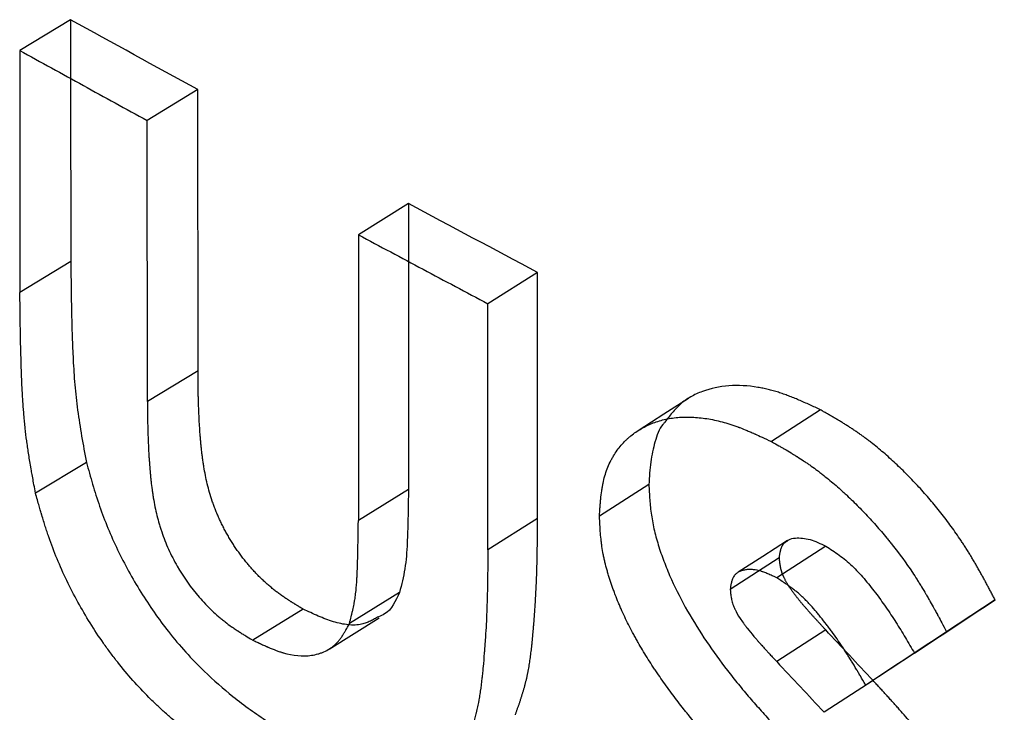
# Paper-space layout 'Sheet1' of a CAD drawing. Units: millimetres. Extents: x 102 to 8302, y -3635 to 5838.
# Drawn here: x 5388 to 5428, y 2941 to 2969 of the extents above; entities that cross this region are included whole.
import ezdxf

# ---------------------------------------------------------------- set-up
doc = ezdxf.new("R2010")
doc.units = ezdxf.units.MM
doc.header["$LTSCALE"] = 20
doc.linetypes.add('HIDDEN', pattern=[1.905, 1.27, -0.635])
doc.layers.add('02_SUUN-MUOTOVIIVAT', color=7, linetype='Continuous', lineweight=25)
doc.layers.add('02_SUUN-MUOTOVIIVAT_PIILOSSA_KAPEA', color=8, linetype='HIDDEN')

psp = doc.layouts.new('Sheet1')

# ---------------------------------------------------------------- linework, layer by layer
at = {"layer": '02_SUUN-MUOTOVIIVAT'}
for p, q in [((5387.511, 2968.2), (5387.519, 2958.338)), ((5389.588, 2967.059), (5389.594, 2959.589)), ((5392.717, 2953.884), (5392.708, 2965.344)), ((5401.317, 2960.687), (5401.317, 2949.036)), ((5389.594, 2959.589), (5387.519, 2958.338)), ((5403.357, 2959.6), (5403.358, 2950.305)), ((5406.596, 2947.848), (5406.596, 2957.876)), ((5390.229, 2951.407), (5388.155, 2950.156)), ((5403.358, 2950.305), (5401.317, 2949.036)), ((5413.16, 2950.504), (5411.145, 2949.221)), ((5420.37, 2947.994), (5418.373, 2946.702)), ((5402.996, 2946.11), (5400.955, 2944.841))]:
    psp.add_line(p, q, dxfattribs=at)
at = {"layer": '02_SUUN-MUOTOVIIVAT', "flags": 128}
for points in [[(5418.805, 2948.219), (5417.803, 2947.573), (5416.802, 2946.928)], [(5400.127, 2943.799), (5401.147, 2944.432), (5402.167, 2945.065)]]:
    psp.add_lwpolyline(points, dxfattribs=at)
at = {"layer": '02_SUUN-MUOTOVIIVAT'}
for points in [[(5387.511, 2968.2), (5388.375, 2967.723), (5390.104, 2966.769), (5391.84, 2965.819), (5392.708, 2965.344)], [(5401.317, 2960.687), (5402.195, 2960.217), (5403.951, 2959.278), (5405.715, 2958.343), (5406.596, 2957.876)], [(5425.294, 2944.505), (5424.193, 2943.779), (5423.095, 2943.054), (5421.998, 2942.33)], [(5418.37, 2943.289), (5419.015, 2942.599), (5419.66, 2941.91), (5420.307, 2941.221)]]:
    psp.add_open_spline(points, degree=3, dxfattribs=at)
for points, knots in [([(5389.594, 2959.589), (5389.598, 2959.258), (5389.605, 2958.597), (5389.622, 2957.578), (5389.648, 2956.578), (5389.688, 2955.57), (5389.751, 2954.577), (5389.864, 2953.537), (5390.033, 2952.476), (5390.164, 2951.764), (5390.229, 2951.407)], [0, 0, 0, 0, 0.124941, 0.249902, 0.384319, 0.500025, 0.625095, 0.749967, 0.874887, 1, 1, 1, 1]), ([(5388.155, 2950.156), (5388.112, 2950.394), (5388.074, 2950.602), (5388.026, 2950.869), (5388.011, 2950.95), (5387.992, 2951.062), (5387.986, 2951.097), (5387.977, 2951.147), (5387.974, 2951.163), (5387.97, 2951.186), (5387.969, 2951.194), (5387.967, 2951.206), (5387.966, 2951.209), (5387.965, 2951.217), (5387.965, 2951.218), (5387.93, 2951.422), (5387.899, 2951.609), (5387.858, 2951.873), (5387.845, 2951.959), (5387.826, 2952.083), (5387.821, 2952.124), (5387.812, 2952.184), (5387.809, 2952.204), (5387.804, 2952.244), (5387.801, 2952.262), (5387.776, 2952.451), (5387.755, 2952.622), (5387.726, 2952.882), (5387.717, 2952.969), (5387.704, 2953.101), (5387.7, 2953.145), (5387.694, 2953.211), (5387.692, 2953.233), (5387.688, 2953.278), (5387.686, 2953.303), (5387.671, 2953.478), (5387.659, 2953.642), (5387.642, 2953.897), (5387.636, 2953.984), (5387.628, 2954.116), (5387.626, 2954.161), (5387.622, 2954.229), (5387.621, 2954.252), (5387.619, 2954.286), (5387.618, 2954.297), (5387.617, 2954.32), (5387.616, 2954.334), (5387.601, 2954.63), (5387.588, 2954.941), (5387.571, 2955.443), (5387.566, 2955.617), (5387.559, 2955.886), (5387.556, 2955.977), (5387.553, 2956.116), (5387.552, 2956.162), (5387.55, 2956.233), (5387.55, 2956.256), (5387.549, 2956.292), (5387.549, 2956.304), (5387.548, 2956.328), (5387.548, 2956.342), (5387.545, 2956.499), (5387.542, 2956.656), (5387.537, 2956.905), (5387.536, 2956.99), (5387.534, 2957.121), (5387.533, 2957.165), (5387.532, 2957.232), (5387.532, 2957.255), (5387.531, 2957.289), (5387.531, 2957.3), (5387.531, 2957.318), (5387.531, 2957.323), (5387.531, 2957.335), (5387.531, 2957.343), (5387.528, 2957.567), (5387.524, 2957.898), (5387.519, 2958.338)], [0, 0, 0, 0, 0.0625, 0.0625, 0.09375, 0.09375, 0.109375, 0.109375, 0.1171875, 0.1171875, 0.1210937, 0.1210937, 0.1230469, 0.1230469, 0.125, 0.125, 0.1875, 0.1875, 0.21875, 0.21875, 0.234375, 0.234375, 0.2421875, 0.2421875, 0.25, 0.25, 0.3125, 0.3125, 0.34375, 0.34375, 0.359375, 0.359375, 0.3671875, 0.3671875, 0.375, 0.375, 0.4375, 0.4375, 0.46875, 0.46875, 0.484375, 0.484375, 0.4921875, 0.4921875, 0.4960937, 0.4960937, 0.5, 0.5, 0.625, 0.625, 0.6874999, 0.6874999, 0.7187499, 0.7187499, 0.7343749, 0.7343749, 0.7421874, 0.7421874, 0.7460937, 0.7460937, 0.7499999, 0.7499999, 0.8124999, 0.8124999, 0.8437499, 0.8437499, 0.8593749, 0.8593749, 0.8671874, 0.8671874, 0.8710937, 0.8710937, 0.8730468, 0.8730468, 0.8749999, 0.8749999, 0.9999999, 0.9999999, 0.9999999, 0.9999999]), ([(5392.717, 2953.884), (5392.719, 2953.743), (5392.72, 2953.619), (5392.721, 2953.46), (5392.722, 2953.411), (5392.722, 2953.345), (5392.723, 2953.324), (5392.723, 2953.294), (5392.723, 2953.284), (5392.723, 2953.27), (5392.723, 2953.265), (5392.723, 2953.258), (5392.723, 2953.256), (5392.724, 2953.252), (5392.724, 2953.251), (5392.725, 2953.129), (5392.727, 2953.016), (5392.73, 2952.856), (5392.732, 2952.804), (5392.733, 2952.728), (5392.734, 2952.704), (5392.735, 2952.667), (5392.735, 2952.655), (5392.736, 2952.63), (5392.736, 2952.62), (5392.743, 2952.384), (5392.752, 2952.165), (5392.769, 2951.839), (5392.775, 2951.731), (5392.786, 2951.57), (5392.789, 2951.517), (5392.795, 2951.437), (5392.797, 2951.411), (5392.8, 2951.371), (5392.801, 2951.357), (5392.803, 2951.331), (5392.803, 2951.32), (5392.814, 2951.183), (5392.824, 2951.068), (5392.839, 2950.902), (5392.844, 2950.848), (5392.852, 2950.769), (5392.855, 2950.743), (5392.859, 2950.704), (5392.86, 2950.692), (5392.863, 2950.666), (5392.864, 2950.656), (5392.879, 2950.522), (5392.893, 2950.407), (5392.916, 2950.238), (5392.924, 2950.182), (5392.937, 2950.1), (5392.941, 2950.073), (5392.947, 2950.032), (5392.95, 2950.019), (5392.954, 2949.992), (5392.956, 2949.981), (5393, 2949.712), (5393.05, 2949.47), (5393.135, 2949.121), (5393.166, 2949.008), (5393.214, 2948.841), (5393.231, 2948.786), (5393.257, 2948.705), (5393.265, 2948.678), (5393.283, 2948.624), (5393.291, 2948.6), (5393.381, 2948.334), (5393.473, 2948.102), (5393.687, 2947.63), (5393.805, 2947.401), (5394.191, 2946.728), (5394.495, 2946.299), (5394.992, 2945.723), (5395.165, 2945.541), (5395.432, 2945.286), (5395.522, 2945.204), (5395.658, 2945.087), (5395.704, 2945.049), (5395.773, 2944.993), (5395.796, 2944.974), (5395.83, 2944.947), (5395.842, 2944.938), (5395.865, 2944.92), (5395.877, 2944.91), (5395.97, 2944.838), (5396.058, 2944.774), (5396.198, 2944.676), (5396.246, 2944.643), (5396.32, 2944.594), (5396.345, 2944.577), (5396.383, 2944.552), (5396.396, 2944.544), (5396.415, 2944.531), (5396.421, 2944.527), (5396.434, 2944.519), (5396.442, 2944.514), (5396.489, 2944.484), (5396.534, 2944.455), (5396.604, 2944.411), (5396.629, 2944.396), (5396.666, 2944.373), (5396.678, 2944.366), (5396.698, 2944.354), (5396.704, 2944.35), (5396.714, 2944.344), (5396.717, 2944.342), (5396.723, 2944.338), (5396.728, 2944.335), (5396.793, 2944.296), (5396.888, 2944.239), (5397.014, 2944.163)], [0, 0, 0, 0, 0.0312499, 0.0312499, 0.0468748, 0.0468748, 0.0546873, 0.0546873, 0.0585935, 0.0585935, 0.0605466, 0.0605466, 0.0615232, 0.0615232, 0.0624997, 0.0624997, 0.0937496, 0.0937496, 0.1093745, 0.1093745, 0.117187, 0.117187, 0.1210932, 0.1210932, 0.1249994, 0.1249994, 0.1874992, 0.1874992, 0.218749, 0.218749, 0.2343739, 0.2343739, 0.2421864, 0.2421864, 0.2460926, 0.2460926, 0.2499989, 0.2499989, 0.2812487, 0.2812487, 0.2968737, 0.2968737, 0.3046861, 0.3046861, 0.3085924, 0.3085924, 0.3124986, 0.3124986, 0.3437485, 0.3437485, 0.3593734, 0.3593734, 0.3671859, 0.3671859, 0.3710921, 0.3710921, 0.3749983, 0.3749983, 0.437498, 0.437498, 0.4687479, 0.4687479, 0.4843728, 0.4843728, 0.4921853, 0.4921853, 0.4999978, 0.4999978, 0.5624975, 0.5624975, 0.6249972, 0.6249972, 0.7499966, 0.7499966, 0.8124964, 0.8124964, 0.8437462, 0.8437462, 0.8593711, 0.8593711, 0.8671836, 0.8671836, 0.8710898, 0.8710898, 0.8749961, 0.8749961, 0.9062459, 0.9062459, 0.9218709, 0.9218709, 0.9296833, 0.9296833, 0.9335896, 0.9335896, 0.9355427, 0.9355427, 0.9374958, 0.9374958, 0.9531207, 0.9531207, 0.9609332, 0.9609332, 0.9648394, 0.9648394, 0.9667925, 0.9667925, 0.9677691, 0.9677691, 0.9687456, 0.9687456, 0.9999955, 0.9999955, 0.9999955, 0.9999955]), ([(5411.145, 2949.221), (5411.15, 2949.297), (5411.154, 2949.364), (5411.16, 2949.45), (5411.162, 2949.476), (5411.164, 2949.512), (5411.165, 2949.523), (5411.166, 2949.539), (5411.167, 2949.544), (5411.167, 2949.552), (5411.167, 2949.554), (5411.168, 2949.559), (5411.168, 2949.56), (5411.173, 2949.627), (5411.177, 2949.687), (5411.185, 2949.772), (5411.187, 2949.8), (5411.191, 2949.84), (5411.192, 2949.853), (5411.194, 2949.872), (5411.194, 2949.878), (5411.195, 2949.891), (5411.196, 2949.896), (5411.209, 2950.028), (5411.223, 2950.145), (5411.246, 2950.308), (5411.254, 2950.36), (5411.267, 2950.436), (5411.271, 2950.46), (5411.281, 2950.509), (5411.285, 2950.53), (5411.332, 2950.76), (5411.388, 2950.956), (5411.494, 2951.235), (5411.533, 2951.325), (5411.598, 2951.457), (5411.62, 2951.501), (5411.655, 2951.565), (5411.667, 2951.586), (5411.691, 2951.629), (5411.704, 2951.651), (5411.81, 2951.828), (5411.916, 2951.974), (5412.093, 2952.179), (5412.155, 2952.244), (5412.253, 2952.338), (5412.286, 2952.369), (5412.354, 2952.429), (5412.39, 2952.46), (5412.559, 2952.597), (5412.705, 2952.697), (5413.011, 2952.874), (5413.17, 2952.949), (5413.503, 2953.077), (5413.676, 2953.128), (5414.033, 2953.205), (5414.219, 2953.231), (5414.598, 2953.258), (5414.792, 2953.259), (5415.09, 2953.242), (5415.19, 2953.233), (5415.394, 2953.21), (5415.498, 2953.195), (5415.806, 2953.142), (5416.013, 2953.096), (5416.329, 2953.007), (5416.435, 2952.975), (5416.595, 2952.922), (5416.649, 2952.904), (5416.729, 2952.875), (5416.756, 2952.865), (5416.796, 2952.85), (5416.81, 2952.845), (5416.837, 2952.835), (5416.852, 2952.83), (5416.959, 2952.789), (5417.06, 2952.748), (5417.221, 2952.681), (5417.277, 2952.657), (5417.362, 2952.62), (5417.391, 2952.608), (5417.434, 2952.588), (5417.449, 2952.582), (5417.471, 2952.572), (5417.479, 2952.569), (5417.49, 2952.564), (5417.493, 2952.562), (5417.501, 2952.559), (5417.506, 2952.557), (5417.652, 2952.491), (5417.868, 2952.391), (5418.156, 2952.256)], [0, 0, 0, 0, 0.015625, 0.015625, 0.0234375, 0.0234375, 0.0273437, 0.0273437, 0.0292969, 0.0292969, 0.0302734, 0.0302734, 0.03125, 0.03125, 0.046875, 0.046875, 0.0546875, 0.0546875, 0.0585937, 0.0585937, 0.0605469, 0.0605469, 0.0625, 0.0625, 0.09375, 0.09375, 0.109375, 0.109375, 0.1171875, 0.1171875, 0.125, 0.125, 0.1875, 0.1875, 0.21875, 0.21875, 0.234375, 0.234375, 0.2421875, 0.2421875, 0.25, 0.25, 0.3125, 0.3125, 0.34375, 0.34375, 0.359375, 0.359375, 0.375, 0.375, 0.4375, 0.4375, 0.5, 0.5, 0.5625, 0.5625, 0.625, 0.625, 0.6875, 0.6875, 0.71875, 0.71875, 0.75, 0.75, 0.8125, 0.8125, 0.8437499, 0.8437499, 0.8593749, 0.8593749, 0.8671874, 0.8671874, 0.8710937, 0.8710937, 0.8749999, 0.8749999, 0.9062499, 0.9062499, 0.9218749, 0.9218749, 0.9296874, 0.9296874, 0.9335937, 0.9335937, 0.9355468, 0.9355468, 0.9365234, 0.9365234, 0.9374999, 0.9374999, 0.9999999, 0.9999999, 0.9999999, 0.9999999]), ([(5413.811, 2953.048), (5413.783, 2953.017), (5413.594, 2952.807), (5413.394, 2952.257), (5413.217, 2951.424), (5413.179, 2950.815), (5413.16, 2950.504)], [0, 0, 0, 0, 0.054247, 0.372344, 0.67823, 1, 1, 1, 1]), ([(5418.156, 2952.256), (5418.273, 2952.19), (5418.374, 2952.132), (5418.505, 2952.057), (5418.545, 2952.034), (5418.599, 2952.002), (5418.616, 2951.993), (5418.641, 2951.978), (5418.649, 2951.974), (5418.66, 2951.967), (5418.664, 2951.965), (5418.671, 2951.96), (5418.673, 2951.96), (5418.775, 2951.9), (5418.867, 2951.845), (5418.997, 2951.767), (5419.039, 2951.741), (5419.101, 2951.704), (5419.121, 2951.691), (5419.151, 2951.673), (5419.161, 2951.667), (5419.18, 2951.654), (5419.188, 2951.65), (5419.292, 2951.585), (5419.381, 2951.527), (5419.51, 2951.442), (5419.553, 2951.414), (5419.636, 2951.357), (5419.674, 2951.331), (5419.801, 2951.242), (5419.886, 2951.181), (5420.014, 2951.087), (5420.057, 2951.054), (5420.143, 2950.989), (5420.187, 2950.955), (5420.394, 2950.794), (5420.559, 2950.658), (5420.809, 2950.443), (5420.893, 2950.37), (5421.018, 2950.258), (5421.06, 2950.22), (5421.144, 2950.143), (5421.187, 2950.103), (5421.39, 2949.913), (5421.55, 2949.757), (5421.868, 2949.436), (5422.024, 2949.273), (5422.337, 2948.932), (5422.49, 2948.759), (5422.714, 2948.496), (5422.788, 2948.408), (5422.898, 2948.275), (5422.934, 2948.23), (5423.006, 2948.141), (5423.041, 2948.097), (5423.374, 2947.677), (5423.648, 2947.302), (5423.966, 2946.826), (5424.029, 2946.73), (5424.123, 2946.582), (5424.154, 2946.533), (5424.2, 2946.458), (5424.216, 2946.433), (5424.247, 2946.383), (5424.263, 2946.355), (5424.334, 2946.239), (5424.392, 2946.143), (5424.48, 2945.992), (5424.509, 2945.941), (5424.554, 2945.863), (5424.569, 2945.837), (5424.592, 2945.797), (5424.599, 2945.784), (5424.614, 2945.757), (5424.623, 2945.741), (5424.68, 2945.64), (5424.734, 2945.544), (5424.818, 2945.392), (5424.846, 2945.339), (5424.89, 2945.259), (5424.905, 2945.231), (5424.928, 2945.19), (5424.935, 2945.176), (5424.946, 2945.155), (5424.95, 2945.148), (5424.958, 2945.134), (5424.963, 2945.124), (5425.039, 2944.983), (5425.149, 2944.778), (5425.294, 2944.505)], [0, 0, 0, 0, 0.03125, 0.03125, 0.046875, 0.046875, 0.0546875, 0.0546875, 0.0585937, 0.0585937, 0.0605469, 0.0605469, 0.0625, 0.0625, 0.09375, 0.09375, 0.109375, 0.109375, 0.1171875, 0.1171875, 0.1210937, 0.1210937, 0.125, 0.125, 0.15625, 0.15625, 0.171875, 0.171875, 0.1875, 0.1875, 0.21875, 0.21875, 0.234375, 0.234375, 0.25, 0.25, 0.3125, 0.3125, 0.34375, 0.34375, 0.359375, 0.359375, 0.375, 0.375, 0.4375, 0.4375, 0.5, 0.5, 0.5625, 0.5625, 0.59375, 0.59375, 0.609375, 0.609375, 0.625, 0.625, 0.7499999, 0.7499999, 0.7812499, 0.7812499, 0.7968749, 0.7968749, 0.8046874, 0.8046874, 0.8124999, 0.8124999, 0.8437499, 0.8437499, 0.8593749, 0.8593749, 0.8671874, 0.8671874, 0.8710937, 0.8710937, 0.8749999, 0.8749999, 0.9062499, 0.9062499, 0.9218749, 0.9218749, 0.9296874, 0.9296874, 0.9335937, 0.9335937, 0.9355468, 0.9355468, 0.9374999, 0.9374999, 0.9999999, 0.9999999, 0.9999999, 0.9999999]), ([(5390.229, 2951.407), (5390.313, 2951.11), (5390.48, 2950.516), (5390.759, 2949.622), (5391.096, 2948.726), (5391.628, 2947.544), (5392.419, 2946.099), (5393.601, 2944.407), (5394.891, 2942.986), (5396.265, 2941.781), (5397.38, 2940.986), (5398.333, 2940.406), (5398.81, 2940.131), (5399.049, 2939.993)], [0, 0, 0, 0, 0.062689, 0.125206, 0.1877, 0.250346, 0.375525, 0.50048, 0.643197, 0.750297, 0.87514, 0.937547, 1, 1, 1, 1]), ([(5396.998, 2938.729), (5396.678, 2938.913), (5396.439, 2939.052), (5396.277, 2939.148), (5396.271, 2939.152), (5396.263, 2939.157), (5396.259, 2939.159), (5396.246, 2939.166), (5396.238, 2939.171), (5396.214, 2939.186), (5396.197, 2939.196), (5396.149, 2939.225), (5396.117, 2939.244), (5396.022, 2939.301), (5395.961, 2939.338), (5395.782, 2939.448), (5395.669, 2939.519), (5395.55, 2939.595), (5395.533, 2939.607), (5395.502, 2939.626), (5395.487, 2939.636), (5395.441, 2939.666), (5395.41, 2939.686), (5395.319, 2939.747), (5395.258, 2939.787), (5395.077, 2939.91), (5394.958, 2939.993), (5394.604, 2940.248), (5394.373, 2940.423), (5394.119, 2940.626), (5394.087, 2940.651), (5394.028, 2940.7), (5393.998, 2940.724), (5393.91, 2940.797), (5393.851, 2940.846), (5393.676, 2940.994), (5393.561, 2941.094), (5393.334, 2941.297), (5393.222, 2941.4), (5393.056, 2941.557), (5393.003, 2941.608), (5392.889, 2941.718), (5392.833, 2941.774), (5392.328, 2942.279), (5391.905, 2942.755), (5391.409, 2943.383), (5391.309, 2943.513), (5391.114, 2943.774), (5391.019, 2943.906), (5390.737, 2944.308), (5390.556, 2944.582), (5390.207, 2945.144), (5390.042, 2945.425), (5389.726, 2946), (5389.576, 2946.292), (5389.29, 2946.884), (5389.156, 2947.182), (5388.913, 2947.77), (5388.8, 2948.068), (5388.69, 2948.388), (5388.685, 2948.402), (5388.673, 2948.436), (5388.668, 2948.453), (5388.65, 2948.504), (5388.639, 2948.539), (5388.604, 2948.644), (5388.58, 2948.717), (5388.509, 2948.94), (5388.461, 2949.097), (5388.41, 2949.268), (5388.41, 2949.269), (5388.408, 2949.275), (5388.407, 2949.278), (5388.404, 2949.288), (5388.402, 2949.294), (5388.397, 2949.314), (5388.393, 2949.328), (5388.38, 2949.37), (5388.372, 2949.399), (5388.345, 2949.492), (5388.325, 2949.56), (5388.261, 2949.784), (5388.211, 2949.957), (5388.155, 2950.156)], [0, 0, 0, 0, 0.0625, 0.0625, 0.063477, 0.063477, 0.064453, 0.064453, 0.066406, 0.066406, 0.070312, 0.070312, 0.078125, 0.078125, 0.09375, 0.09375, 0.125, 0.125, 0.128906, 0.128906, 0.132812, 0.132812, 0.140625, 0.140625, 0.15625, 0.15625, 0.1875, 0.1875, 0.25, 0.25, 0.257812, 0.257812, 0.265625, 0.265625, 0.28125, 0.28125, 0.3125, 0.3125, 0.34375, 0.34375, 0.359375, 0.359375, 0.375, 0.375, 0.5, 0.5, 0.53125, 0.53125, 0.5625, 0.5625, 0.625, 0.625, 0.6875, 0.6875, 0.75, 0.75, 0.8125, 0.8125, 0.875, 0.875, 0.878906, 0.878906, 0.882812, 0.882812, 0.890625, 0.890625, 0.90625, 0.90625, 0.9375, 0.9375, 0.938477, 0.938477, 0.939453, 0.939453, 0.941406, 0.941406, 0.945312, 0.945312, 0.953125, 0.953125, 0.96875, 0.96875, 1, 1, 1, 1]), ([(5403.358, 2950.305), (5403.353, 2949.94), (5403.345, 2949.373), (5403.328, 2948.645), (5403.309, 2948.102), (5403.28, 2947.584), (5403.218, 2947.069), (5403.116, 2946.582), (5403.036, 2946.267), (5402.996, 2946.11)], [0, 0, 0, 0, 0.249826, 0.387507, 0.500034, 0.625134, 0.74993, 0.874814, 1, 1, 1, 1]), ([(5413.16, 2950.504), (5413.171, 2950.299), (5413.192, 2949.89), (5413.252, 2949.265), (5413.375, 2948.619), (5413.562, 2947.959), (5413.797, 2947.297), (5414.161, 2946.419), (5414.715, 2945.339), (5415.496, 2944.102), (5416.206, 2943.116), (5416.806, 2942.361), (5417.27, 2941.812), (5417.742, 2941.275), (5418.061, 2940.922), (5418.22, 2940.745)], [0, 0, 0, 0, 0.062755, 0.125205, 0.187577, 0.250238, 0.31299, 0.375569, 0.500395, 0.625447, 0.750394, 0.81279, 0.875153, 0.937554, 1, 1, 1, 1]), ([(5400.955, 2944.841), (5400.982, 2944.946), (5401.005, 2945.038), (5401.034, 2945.157), (5401.043, 2945.193), (5401.055, 2945.243), (5401.059, 2945.259), (5401.064, 2945.281), (5401.066, 2945.288), (5401.068, 2945.299), (5401.069, 2945.302), (5401.07, 2945.309), (5401.071, 2945.31), (5401.093, 2945.405), (5401.111, 2945.49), (5401.136, 2945.612), (5401.143, 2945.652), (5401.154, 2945.71), (5401.158, 2945.729), (5401.164, 2945.767), (5401.167, 2945.785), (5401.184, 2945.884), (5401.195, 2945.966), (5401.211, 2946.094), (5401.216, 2946.138), (5401.223, 2946.205), (5401.226, 2946.227), (5401.229, 2946.261), (5401.23, 2946.272), (5401.232, 2946.295), (5401.233, 2946.308), (5401.241, 2946.395), (5401.247, 2946.478), (5401.255, 2946.612), (5401.258, 2946.658), (5401.262, 2946.729), (5401.263, 2946.753), (5401.265, 2946.79), (5401.265, 2946.802), (5401.266, 2946.82), (5401.266, 2946.827), (5401.267, 2946.839), (5401.267, 2946.847), (5401.274, 2946.996), (5401.28, 2947.158), (5401.288, 2947.43), (5401.29, 2947.526), (5401.294, 2947.676), (5401.295, 2947.727), (5401.297, 2947.806), (5401.298, 2947.832), (5401.299, 2947.872), (5401.299, 2947.886), (5401.299, 2947.906), (5401.299, 2947.913), (5401.3, 2947.923), (5401.3, 2947.927), (5401.3, 2947.933), (5401.3, 2947.938), (5401.305, 2948.183), (5401.311, 2948.549), (5401.317, 2949.036)], [0, 0, 0, 0, 0.0625, 0.0625, 0.09375, 0.09375, 0.109375, 0.109375, 0.1171875, 0.1171875, 0.1210937, 0.1210937, 0.125, 0.125, 0.1875, 0.1875, 0.21875, 0.21875, 0.234375, 0.234375, 0.25, 0.25, 0.3125, 0.3125, 0.34375, 0.34375, 0.3593749, 0.3593749, 0.3671874, 0.3671874, 0.3749999, 0.3749999, 0.4374999, 0.4374999, 0.4687499, 0.4687499, 0.4843749, 0.4843749, 0.4921874, 0.4921874, 0.4960937, 0.4960937, 0.4999999, 0.4999999, 0.6249999, 0.6249999, 0.6874999, 0.6874999, 0.7187499, 0.7187499, 0.7343749, 0.7343749, 0.7421874, 0.7421874, 0.7460936, 0.7460936, 0.7480468, 0.7480468, 0.7499999, 0.7499999, 0.9999999, 0.9999999, 0.9999999, 0.9999999]), ([(5416.217, 2939.456), (5416.004, 2939.692), (5415.845, 2939.869), (5415.736, 2939.991), (5415.728, 2940), (5415.717, 2940.012), (5415.711, 2940.019), (5415.695, 2940.037), (5415.684, 2940.049), (5415.652, 2940.085), (5415.631, 2940.109), (5415.568, 2940.18), (5415.527, 2940.226), (5415.409, 2940.361), (5415.335, 2940.446), (5415.257, 2940.536), (5415.245, 2940.55), (5415.224, 2940.574), (5415.214, 2940.586), (5415.183, 2940.622), (5415.163, 2940.646), (5415.102, 2940.716), (5415.063, 2940.763), (5414.947, 2940.9), (5414.873, 2940.99), (5414.784, 2941.098), (5414.764, 2941.123), (5414.725, 2941.17), (5414.706, 2941.193), (5414.65, 2941.264), (5414.612, 2941.311), (5414.499, 2941.452), (5414.425, 2941.547), (5414.204, 2941.834), (5414.057, 2942.031), (5413.773, 2942.425), (5413.634, 2942.624), (5413.481, 2942.85), (5413.462, 2942.878), (5413.426, 2942.932), (5413.409, 2942.958), (5413.356, 2943.038), (5413.321, 2943.09), (5413.219, 2943.248), (5413.152, 2943.352), (5412.958, 2943.662), (5412.836, 2943.865), (5412.708, 2944.09), (5412.691, 2944.119), (5412.661, 2944.173), (5412.646, 2944.2), (5412.6, 2944.281), (5412.571, 2944.335), (5412.483, 2944.497), (5412.427, 2944.605), (5412.262, 2944.927), (5412.159, 2945.141), (5412.04, 2945.408), (5412.015, 2945.464), (5411.967, 2945.574), (5411.944, 2945.629), (5411.875, 2945.794), (5411.831, 2945.903), (5411.768, 2946.068), (5411.746, 2946.126), (5411.705, 2946.238), (5411.685, 2946.294), (5411.626, 2946.46), (5411.589, 2946.569), (5411.547, 2946.703), (5411.537, 2946.733), (5411.52, 2946.789), (5411.511, 2946.817), (5411.486, 2946.901), (5411.47, 2946.957), (5411.424, 2947.122), (5411.396, 2947.229), (5411.358, 2947.388), (5411.345, 2947.444), (5411.322, 2947.552), (5411.311, 2947.606), (5411.28, 2947.767), (5411.262, 2947.873), (5411.243, 2948.005), (5411.24, 2948.026), (5411.234, 2948.074), (5411.231, 2948.099), (5411.222, 2948.173), (5411.216, 2948.224), (5411.199, 2948.381), (5411.189, 2948.49), (5411.18, 2948.612), (5411.18, 2948.613), (5411.18, 2948.622), (5411.179, 2948.627), (5411.178, 2948.64), (5411.178, 2948.65), (5411.176, 2948.679), (5411.174, 2948.699), (5411.17, 2948.764), (5411.167, 2948.811), (5411.158, 2948.965), (5411.151, 2949.084), (5411.145, 2949.221)], [0, 0, 0, 0, 0.0625, 0.0625, 0.064453, 0.064453, 0.066406, 0.066406, 0.070312, 0.070312, 0.078125, 0.078125, 0.09375, 0.09375, 0.125, 0.125, 0.128906, 0.128906, 0.132812, 0.132812, 0.140625, 0.140625, 0.15625, 0.15625, 0.1875, 0.1875, 0.195312, 0.195312, 0.203125, 0.203125, 0.21875, 0.21875, 0.25, 0.25, 0.3125, 0.3125, 0.375, 0.375, 0.382812, 0.382812, 0.390625, 0.390625, 0.40625, 0.40625, 0.4375, 0.4375, 0.5, 0.5, 0.507812, 0.507812, 0.515625, 0.515625, 0.53125, 0.53125, 0.5625, 0.5625, 0.625, 0.625, 0.640625, 0.640625, 0.65625, 0.65625, 0.6875, 0.6875, 0.703125, 0.703125, 0.71875, 0.71875, 0.75, 0.75, 0.757812, 0.757812, 0.765625, 0.765625, 0.78125, 0.78125, 0.8125, 0.8125, 0.828125, 0.828125, 0.84375, 0.84375, 0.875, 0.875, 0.882812, 0.882812, 0.890625, 0.890625, 0.90625, 0.90625, 0.9375, 0.9375, 0.939453, 0.939453, 0.941406, 0.941406, 0.945312, 0.945312, 0.953125, 0.953125, 0.96875, 0.96875, 1, 1, 1, 1]), ([(5418.811, 2948.209), (5418.829, 2948.224), (5418.917, 2948.294), (5419.218, 2948.347), (5419.725, 2948.3), (5420.155, 2948.097), (5420.37, 2947.994)], [0, 0, 0, 0, 0.049675, 0.242765, 0.62076, 1, 1, 1, 1]), ([(5406.596, 2947.847), (5406.594, 2947.609), (5406.593, 2947.401), (5406.59, 2947.134), (5406.59, 2947.052), (5406.588, 2946.941), (5406.588, 2946.906), (5406.587, 2946.856), (5406.587, 2946.84), (5406.587, 2946.816), (5406.587, 2946.808), (5406.587, 2946.797), (5406.587, 2946.793), (5406.587, 2946.786), (5406.587, 2946.784), (5406.584, 2946.581), (5406.581, 2946.393), (5406.575, 2946.128), (5406.573, 2946.042), (5406.57, 2945.917), (5406.569, 2945.876), (5406.568, 2945.815), (5406.567, 2945.795), (5406.566, 2945.755), (5406.565, 2945.738), (5406.554, 2945.373), (5406.54, 2945.028), (5406.511, 2944.507), (5406.5, 2944.333), (5406.482, 2944.072), (5406.476, 2943.984), (5406.466, 2943.853), (5406.463, 2943.809), (5406.458, 2943.743), (5406.456, 2943.721), (5406.454, 2943.689), (5406.453, 2943.678), (5406.451, 2943.656), (5406.45, 2943.646), (5406.434, 2943.437), (5406.418, 2943.253), (5406.394, 2942.998), (5406.386, 2942.916), (5406.375, 2942.799), (5406.371, 2942.76), (5406.365, 2942.704), (5406.363, 2942.686), (5406.36, 2942.658), (5406.359, 2942.649), (5406.358, 2942.635), (5406.357, 2942.631), (5406.356, 2942.622), (5406.356, 2942.619), (5406.334, 2942.425), (5406.312, 2942.248), (5406.277, 2942.002), (5406.264, 2941.922), (5406.245, 2941.808), (5406.239, 2941.77), (5406.229, 2941.715), (5406.226, 2941.697), (5406.219, 2941.661), (5406.216, 2941.646), (5406.197, 2941.547), (5406.181, 2941.468), (5406.155, 2941.351), (5406.146, 2941.312), (5406.132, 2941.254), (5406.127, 2941.235), (5406.118, 2941.196), (5406.112, 2941.176), (5406.09, 2941.087), (5406.07, 2941.013), (5406.038, 2940.901), (5406.027, 2940.863), (5406.01, 2940.805), (5406.004, 2940.786), (5405.995, 2940.757), (5405.992, 2940.747), (5405.986, 2940.728), (5405.983, 2940.716), (5405.96, 2940.642), (5405.938, 2940.573), (5405.902, 2940.463), (5405.89, 2940.426), (5405.871, 2940.369), (5405.864, 2940.349), (5405.854, 2940.32), (5405.851, 2940.31), (5405.846, 2940.295), (5405.844, 2940.29), (5405.841, 2940.28), (5405.838, 2940.273), (5405.804, 2940.174), (5405.754, 2940.03), (5405.687, 2939.838)], [0, 0, 0, 0, 0.0624997, 0.0624997, 0.0937495, 0.0937495, 0.1093744, 0.1093744, 0.1171869, 0.1171869, 0.1210931, 0.1210931, 0.1230462, 0.1230462, 0.1249993, 0.1249993, 0.187499, 0.187499, 0.2187488, 0.2187488, 0.2343737, 0.2343737, 0.2421862, 0.2421862, 0.2499986, 0.2499986, 0.374998, 0.374998, 0.4374976, 0.4374976, 0.4687475, 0.4687475, 0.4843724, 0.4843724, 0.4921848, 0.4921848, 0.4960911, 0.4960911, 0.4999973, 0.4999973, 0.5624969, 0.5624969, 0.5937468, 0.5937468, 0.6093717, 0.6093717, 0.6171842, 0.6171842, 0.6210904, 0.6210904, 0.6230435, 0.6230435, 0.6249966, 0.6249966, 0.6874963, 0.6874963, 0.7187461, 0.7187461, 0.734371, 0.734371, 0.7421835, 0.7421835, 0.7499959, 0.7499959, 0.7812458, 0.7812458, 0.7968707, 0.7968707, 0.8046831, 0.8046831, 0.8124956, 0.8124956, 0.8437454, 0.8437454, 0.8593703, 0.8593703, 0.8671828, 0.8671828, 0.871089, 0.871089, 0.8749953, 0.8749953, 0.9062451, 0.9062451, 0.92187, 0.92187, 0.9296825, 0.9296825, 0.9335887, 0.9335887, 0.9355418, 0.9355418, 0.9374949, 0.9374949, 0.9999946, 0.9999946, 0.9999946, 0.9999946]), ([(5420.37, 2947.994), (5420.462, 2947.935), (5420.644, 2947.816), (5420.916, 2947.629), (5421.184, 2947.425), (5421.531, 2947.119), (5421.938, 2946.673), (5422.393, 2946.101), (5422.827, 2945.507), (5423.234, 2944.893), (5423.617, 2944.262), (5423.863, 2943.839), (5423.987, 2943.627)], [0, 0, 0, 0, 0.062947, 0.125567, 0.187732, 0.249717, 0.37468, 0.500388, 0.624164, 0.750036, 0.874887, 1, 1, 1, 1]), ([(5418.373, 2946.702), (5418.301, 2946.736), (5418.238, 2946.765), (5418.157, 2946.802), (5418.132, 2946.813), (5418.099, 2946.828), (5418.088, 2946.832), (5418.073, 2946.839), (5418.068, 2946.841), (5418.061, 2946.844), (5418.059, 2946.845), (5418.054, 2946.847), (5418.053, 2946.847), (5417.99, 2946.874), (5417.934, 2946.897), (5417.854, 2946.927), (5417.828, 2946.936), (5417.791, 2946.949), (5417.779, 2946.953), (5417.755, 2946.96), (5417.745, 2946.964), (5417.623, 2947.001), (5417.519, 2947.023), (5417.369, 2947.039), (5417.32, 2947.041), (5417.248, 2947.041), (5417.224, 2947.04), (5417.177, 2947.037), (5417.155, 2947.035), (5417.082, 2947.026), (5417.035, 2947.017), (5416.968, 2946.999), (5416.947, 2946.992), (5416.916, 2946.981), (5416.905, 2946.977), (5416.885, 2946.969), (5416.876, 2946.965), (5416.821, 2946.94), (5416.781, 2946.917), (5416.728, 2946.878), (5416.712, 2946.864), (5416.681, 2946.835), (5416.667, 2946.821), (5416.639, 2946.786), (5416.626, 2946.768), (5416.602, 2946.729), (5416.59, 2946.707), (5416.572, 2946.666), (5416.563, 2946.644), (5416.551, 2946.609), (5416.547, 2946.597), (5416.539, 2946.572), (5416.535, 2946.557), (5416.526, 2946.523), (5416.52, 2946.499), (5416.512, 2946.46), (5416.509, 2946.446), (5416.505, 2946.425), (5416.504, 2946.418), (5416.502, 2946.407), (5416.501, 2946.404), (5416.5, 2946.396), (5416.499, 2946.391), (5416.493, 2946.353), (5416.484, 2946.298), (5416.474, 2946.224)], [0, 0, 0, 0, 0.0625, 0.0625, 0.09375, 0.09375, 0.109375, 0.109375, 0.1171875, 0.1171875, 0.1210937, 0.1210937, 0.125, 0.125, 0.1875, 0.1875, 0.2187499, 0.2187499, 0.2343749, 0.2343749, 0.2499999, 0.2499999, 0.3749999, 0.3749999, 0.4374999, 0.4374999, 0.4687499, 0.4687499, 0.4999999, 0.4999999, 0.5624999, 0.5624999, 0.5937498, 0.5937498, 0.6093748, 0.6093748, 0.6249998, 0.6249998, 0.6874998, 0.6874998, 0.7187498, 0.7187498, 0.7499998, 0.7499998, 0.7812498, 0.7812498, 0.8124998, 0.8124998, 0.8437498, 0.8437498, 0.8593748, 0.8593748, 0.8749998, 0.8749998, 0.9062498, 0.9062498, 0.9218748, 0.9218748, 0.9296873, 0.9296873, 0.9335935, 0.9335935, 0.9374998, 0.9374998, 0.9999997, 0.9999997, 0.9999997, 0.9999997]), ([(5421.998, 2942.33), (5421.916, 2942.472), (5421.843, 2942.595), (5421.75, 2942.754), (5421.721, 2942.803), (5421.682, 2942.869), (5421.67, 2942.89), (5421.652, 2942.919), (5421.647, 2942.929), (5421.638, 2942.943), (5421.636, 2942.947), (5421.631, 2942.954), (5421.63, 2942.956), (5421.627, 2942.961), (5421.627, 2942.962), (5421.555, 2943.083), (5421.488, 2943.194), (5421.392, 2943.351), (5421.36, 2943.401), (5421.314, 2943.475), (5421.299, 2943.499), (5421.277, 2943.535), (5421.269, 2943.547), (5421.255, 2943.57), (5421.248, 2943.58), (5421.106, 2943.804), (5420.969, 2944.01), (5420.759, 2944.312), (5420.688, 2944.411), (5420.58, 2944.558), (5420.544, 2944.607), (5420.49, 2944.68), (5420.472, 2944.704), (5420.435, 2944.752), (5420.419, 2944.773), (5420.318, 2944.906), (5420.239, 2945.007), (5420.123, 2945.151), (5420.086, 2945.197), (5420.03, 2945.265), (5420.011, 2945.287), (5419.984, 2945.32), (5419.974, 2945.331), (5419.956, 2945.352), (5419.949, 2945.361), (5419.851, 2945.475), (5419.767, 2945.57), (5419.644, 2945.701), (5419.604, 2945.743), (5419.544, 2945.803), (5419.524, 2945.823), (5419.485, 2945.862), (5419.468, 2945.879), (5419.404, 2945.939), (5419.362, 2945.978), (5419.297, 2946.035), (5419.275, 2946.054), (5419.231, 2946.091), (5419.208, 2946.111), (5419.146, 2946.161), (5419.103, 2946.195), (5419.037, 2946.246), (5419.014, 2946.263), (5418.979, 2946.289), (5418.968, 2946.298), (5418.944, 2946.315), (5418.93, 2946.325), (5418.88, 2946.362), (5418.837, 2946.392), (5418.769, 2946.439), (5418.746, 2946.455), (5418.71, 2946.48), (5418.698, 2946.488), (5418.679, 2946.5), (5418.673, 2946.505), (5418.66, 2946.513), (5418.652, 2946.519), (5418.587, 2946.562), (5418.495, 2946.623), (5418.373, 2946.702)], [0, 0, 0, 0, 0.0625, 0.0625, 0.09375, 0.09375, 0.109375, 0.109375, 0.1171875, 0.1171875, 0.1210937, 0.1210937, 0.1230469, 0.1230469, 0.125, 0.125, 0.1875, 0.1875, 0.21875, 0.21875, 0.234375, 0.234375, 0.2421875, 0.2421875, 0.25, 0.25, 0.375, 0.375, 0.4375, 0.4375, 0.46875, 0.46875, 0.484375, 0.484375, 0.5, 0.5, 0.5625, 0.5625, 0.59375, 0.59375, 0.609375, 0.609375, 0.6171875, 0.6171875, 0.625, 0.625, 0.6875, 0.6875, 0.7187499, 0.7187499, 0.7343749, 0.7343749, 0.7499999, 0.7499999, 0.7812499, 0.7812499, 0.7968749, 0.7968749, 0.8124999, 0.8124999, 0.8437499, 0.8437499, 0.8593749, 0.8593749, 0.8671874, 0.8671874, 0.8749999, 0.8749999, 0.9062499, 0.9062499, 0.9218749, 0.9218749, 0.9296874, 0.9296874, 0.9335937, 0.9335937, 0.9374999, 0.9374999, 0.9999999, 0.9999999, 0.9999999, 0.9999999]), ([(5402.996, 2946.11), (5402.836, 2945.754), (5402.632, 2945.304), (5402.224, 2945.15), (5402.139, 2945.117)], [0, 0, 0, 0, 0.790521, 1, 1, 1, 1]), ([(5416.474, 2946.224), (5416.479, 2946.179), (5416.483, 2946.14), (5416.489, 2946.09), (5416.491, 2946.074), (5416.493, 2946.053), (5416.494, 2946.047), (5416.496, 2946.037), (5416.496, 2946.034), (5416.497, 2946.028), (5416.497, 2946.027), (5416.503, 2945.985), (5416.508, 2945.95), (5416.517, 2945.899), (5416.52, 2945.883), (5416.524, 2945.859), (5416.526, 2945.851), (5416.529, 2945.835), (5416.53, 2945.829), (5416.548, 2945.748), (5416.566, 2945.683), (5416.6, 2945.584), (5416.612, 2945.55), (5416.634, 2945.499), (5416.641, 2945.482), (5416.653, 2945.455), (5416.657, 2945.447), (5416.665, 2945.429), (5416.67, 2945.418), (5416.727, 2945.299), (5416.796, 2945.179), (5416.922, 2944.986), (5416.968, 2944.919), (5417.042, 2944.817), (5417.067, 2944.782), (5417.107, 2944.729), (5417.121, 2944.711), (5417.141, 2944.685), (5417.148, 2944.676), (5417.159, 2944.662), (5417.162, 2944.658), (5417.169, 2944.649), (5417.174, 2944.643), (5417.256, 2944.539), (5417.344, 2944.431), (5417.49, 2944.259), (5417.541, 2944.2), (5417.621, 2944.108), (5417.648, 2944.077), (5417.69, 2944.03), (5417.704, 2944.014), (5417.725, 2943.99), (5417.732, 2943.982), (5417.746, 2943.966), (5417.755, 2943.957), (5417.805, 2943.901), (5417.853, 2943.848), (5417.929, 2943.765), (5417.955, 2943.736), (5417.995, 2943.693), (5418.008, 2943.678), (5418.029, 2943.656), (5418.036, 2943.648), (5418.046, 2943.637), (5418.05, 2943.633), (5418.057, 2943.626), (5418.062, 2943.62), (5418.132, 2943.544), (5418.234, 2943.435), (5418.37, 2943.289)], [0, 0, 0, 0, 0.03125, 0.03125, 0.046875, 0.046875, 0.0546875, 0.0546875, 0.0585937, 0.0585937, 0.0625, 0.0625, 0.09375, 0.09375, 0.109375, 0.109375, 0.1171875, 0.1171875, 0.125, 0.125, 0.1875, 0.1875, 0.21875, 0.21875, 0.234375, 0.234375, 0.2421875, 0.2421875, 0.25, 0.25, 0.3749999, 0.3749999, 0.4374999, 0.4374999, 0.4687499, 0.4687499, 0.4843749, 0.4843749, 0.4921874, 0.4921874, 0.4960937, 0.4960937, 0.4999999, 0.4999999, 0.6249999, 0.6249999, 0.6874999, 0.6874999, 0.7187499, 0.7187499, 0.7343749, 0.7343749, 0.7421874, 0.7421874, 0.7499999, 0.7499999, 0.8124999, 0.8124999, 0.8437499, 0.8437499, 0.8593749, 0.8593749, 0.8671874, 0.8671874, 0.8710936, 0.8710936, 0.8749999, 0.8749999, 0.9999998, 0.9999998, 0.9999998, 0.9999998]), ([(5397.014, 2944.163), (5397.083, 2944.13), (5397.144, 2944.101), (5397.222, 2944.065), (5397.246, 2944.053), (5397.278, 2944.038), (5397.289, 2944.033), (5397.303, 2944.027), (5397.308, 2944.024), (5397.315, 2944.021), (5397.317, 2944.02), (5397.322, 2944.018), (5397.322, 2944.018), (5397.384, 2943.989), (5397.439, 2943.964), (5397.516, 2943.929), (5397.542, 2943.918), (5397.578, 2943.902), (5397.59, 2943.896), (5397.608, 2943.889), (5397.614, 2943.886), (5397.625, 2943.881), (5397.63, 2943.879), (5397.752, 2943.827), (5397.861, 2943.783), (5398.014, 2943.726), (5398.064, 2943.708), (5398.136, 2943.684), (5398.159, 2943.676), (5398.194, 2943.665), (5398.206, 2943.661), (5398.229, 2943.654), (5398.238, 2943.651), (5398.659, 2943.527), (5399.042, 2943.492), (5399.496, 2943.558), (5399.583, 2943.577), (5399.71, 2943.612), (5399.751, 2943.625), (5399.833, 2943.654), (5399.871, 2943.669), (5400.073, 2943.757), (5400.217, 2943.848), (5400.375, 2943.987), (5400.405, 2944.016), (5400.45, 2944.063), (5400.465, 2944.079), (5400.494, 2944.111), (5400.51, 2944.129), (5400.549, 2944.177), (5400.575, 2944.211), (5400.614, 2944.265), (5400.627, 2944.283), (5400.647, 2944.312), (5400.653, 2944.321), (5400.666, 2944.341), (5400.674, 2944.352), (5400.701, 2944.395), (5400.724, 2944.431), (5400.76, 2944.49), (5400.772, 2944.51), (5400.79, 2944.541), (5400.796, 2944.552), (5400.805, 2944.568), (5400.808, 2944.574), (5400.813, 2944.582), (5400.815, 2944.585), (5400.818, 2944.59), (5400.82, 2944.594), (5400.851, 2944.65), (5400.896, 2944.731), (5400.955, 2944.841)], [0, 0, 0, 0, 0.03125, 0.03125, 0.046875, 0.046875, 0.0546875, 0.0546875, 0.0585937, 0.0585937, 0.0605469, 0.0605469, 0.0625, 0.0625, 0.09375, 0.09375, 0.109375, 0.109375, 0.1171875, 0.1171875, 0.1210937, 0.1210937, 0.125, 0.125, 0.1875, 0.1875, 0.21875, 0.21875, 0.234375, 0.234375, 0.2421875, 0.2421875, 0.25, 0.25, 0.5, 0.5, 0.5624999, 0.5624999, 0.5937499, 0.5937499, 0.6249999, 0.6249999, 0.7499999, 0.7499999, 0.7812499, 0.7812499, 0.7968749, 0.7968749, 0.8124999, 0.8124999, 0.8437499, 0.8437499, 0.8593749, 0.8593749, 0.8671874, 0.8671874, 0.8749999, 0.8749999, 0.9062499, 0.9062499, 0.9218749, 0.9218749, 0.9296874, 0.9296874, 0.9335937, 0.9335937, 0.9355468, 0.9355468, 0.9374999, 0.9374999, 0.9999999, 0.9999999, 0.9999999, 0.9999999])]:
    psp.add_open_spline(points, degree=3, knots=knots, dxfattribs=at)
at = {"layer": '02_SUUN-MUOTOVIIVAT_PIILOSSA_KAPEA'}
for p, q in [((5389.586, 2969.451), (5387.511, 2968.2)), ((5389.586, 2969.451), (5389.588, 2967.059)), ((5394.77, 2966.602), (5392.708, 2965.344)), ((5394.78, 2955.142), (5394.77, 2966.602)), ((5403.357, 2961.956), (5401.317, 2960.687)), ((5403.357, 2961.956), (5403.357, 2959.6)), ((5408.624, 2959.152), (5406.596, 2957.876)), ((5408.623, 2949.124), (5408.624, 2959.152)), ((5394.78, 2955.142), (5392.717, 2953.884)), ((5420.155, 2953.548), (5418.156, 2952.256)), ((5408.623, 2949.124), (5406.596, 2947.848)), ((5418.476, 2947.514), (5416.474, 2946.224)), ((5427.274, 2945.806), (5425.294, 2944.505)), ((5399.065, 2945.427), (5397.014, 2944.163)), ((5420.367, 2944.581), (5418.37, 2943.289)), ((5423.987, 2943.627), (5421.998, 2942.33)), ((5422.299, 2942.515), (5420.307, 2941.221))]:
    psp.add_line(p, q, dxfattribs=at)
at = {"layer": '02_SUUN-MUOTOVIIVAT_PIILOSSA_KAPEA', "flags": 128}
psp.add_lwpolyline([(5414.778, 2954.015), (5413.769, 2953.371), (5412.761, 2952.727)], dxfattribs=at)
at = {"layer": '02_SUUN-MUOTOVIIVAT_PIILOSSA_KAPEA'}
for points in [[(5394.77, 2966.602), (5393.037, 2967.549), (5391.309, 2968.498), (5389.586, 2969.451)], [(5408.624, 2959.152), (5406.863, 2960.084), (5405.108, 2961.019), (5403.357, 2961.956)], [(5423.987, 2943.627), (5425.081, 2944.352), (5426.176, 2945.078), (5427.274, 2945.806)], [(5422.299, 2942.515), (5421.655, 2943.203), (5421.011, 2943.892), (5420.367, 2944.581)]]:
    psp.add_open_spline(points, degree=3, dxfattribs=at)
for points, knots in [([(5399.065, 2945.427), (5398.971, 2945.483), (5398.782, 2945.596), (5398.406, 2945.83), (5397.939, 2946.15), (5397.393, 2946.62), (5396.876, 2947.165), (5396.402, 2947.773), (5395.981, 2948.431), (5395.628, 2949.122), (5395.255, 2950.064), (5395.042, 2951.002), (5394.922, 2951.901), (5394.844, 2952.785), (5394.801, 2953.652), (5394.785, 2954.506), (5394.781, 2954.93), (5394.78, 2955.142)], [0, 0, 0, 0, 0.0312727, 0.0624927, 0.1247368, 0.1871669, 0.2497691, 0.3123524, 0.3749144, 0.4375441, 0.5001545, 0.6250834, 0.687595, 0.7500846, 0.8750405, 0.9375167, 1, 1, 1, 1]), ([(5420.155, 2953.548), (5419.862, 2953.686), (5419.287, 2953.955), (5418.43, 2954.286), (5417.045, 2954.623), (5415.629, 2954.514), (5414.424, 2953.855), (5414.007, 2953.306), (5413.811, 2953.048)], [0, 0, 0, 0, 0.115526, 0.226971, 0.34012, 0.678875, 0.849136, 1, 1, 1, 1]), ([(5427.274, 2945.806), (5427.165, 2946.011), (5426.948, 2946.42), (5426.614, 2947.031), (5426.264, 2947.634), (5425.765, 2948.421), (5425.075, 2949.362), (5424.178, 2950.413), (5423.225, 2951.378), (5422.394, 2952.096), (5421.712, 2952.602), (5421.195, 2952.94), (5420.675, 2953.251), (5420.328, 2953.449), (5420.155, 2953.548)], [0, 0, 0, 0, 0.062683, 0.125253, 0.187677, 0.250085, 0.375194, 0.500327, 0.62524, 0.750284, 0.8127, 0.87503, 0.937459, 1, 1, 1, 1]), ([(5407.716, 2941.114), (5407.767, 2941.257), (5407.868, 2941.544), (5408.012, 2941.981), (5408.14, 2942.43), (5408.28, 2943.056), (5408.367, 2943.707), (5408.433, 2944.384), (5408.492, 2945.071), (5408.552, 2945.946), (5408.596, 2946.995), (5408.616, 2948.054), (5408.621, 2948.767), (5408.623, 2949.124)], [0, 0, 0, 0, 0.062622, 0.125159, 0.187579, 0.249948, 0.374941, 0.432843, 0.50013, 0.626692, 0.75002, 0.874981, 1, 1, 1, 1]), ([(5418.476, 2947.514), (5418.492, 2947.623), (5418.523, 2947.839), (5418.624, 2948.098), (5418.755, 2948.176), (5418.811, 2948.209)], [0, 0, 0, 0, 0.370517, 0.729479, 1, 1, 1, 1]), ([(5420.367, 2944.581), (5420.265, 2944.69), (5420.062, 2944.909), (5419.751, 2945.249), (5419.455, 2945.587), (5419.157, 2945.949), (5418.891, 2946.31), (5418.696, 2946.643), (5418.585, 2946.906), (5418.53, 2947.112), (5418.498, 2947.314), (5418.483, 2947.447), (5418.476, 2947.514)], [0, 0, 0, 0, 0.125042, 0.249884, 0.384157, 0.498758, 0.63662, 0.750024, 0.812017, 0.873706, 0.936394, 1, 1, 1, 1]), ([(5402.139, 2945.117), (5401.92, 2944.992), (5401.406, 2944.698), (5400.304, 2944.842), (5399.478, 2945.232), (5399.065, 2945.427)], [0, 0, 0, 0, 0.2692329, 0.6343266, 1, 1, 1, 1]), ([(5427.649, 2932.297), (5427.639, 2932.513), (5427.621, 2932.943), (5427.564, 2933.63), (5427.449, 2934.309), (5427.265, 2935.034), (5427.026, 2935.766), (5426.728, 2936.497), (5426.411, 2937.151), (5425.947, 2937.985), (5425.252, 2939.031), (5424.313, 2940.251), (5423.486, 2941.212), (5422.81, 2941.96), (5422.469, 2942.33), (5422.299, 2942.515)], [0, 0, 0, 0, 0.062663, 0.125124, 0.196479, 0.250174, 0.32183, 0.39336, 0.446909, 0.500444, 0.625578, 0.750479, 0.875204, 0.937589, 1, 1, 1, 1])]:
    psp.add_open_spline(points, degree=3, knots=knots, dxfattribs=at)

doc.saveas('drawing.dxf')
